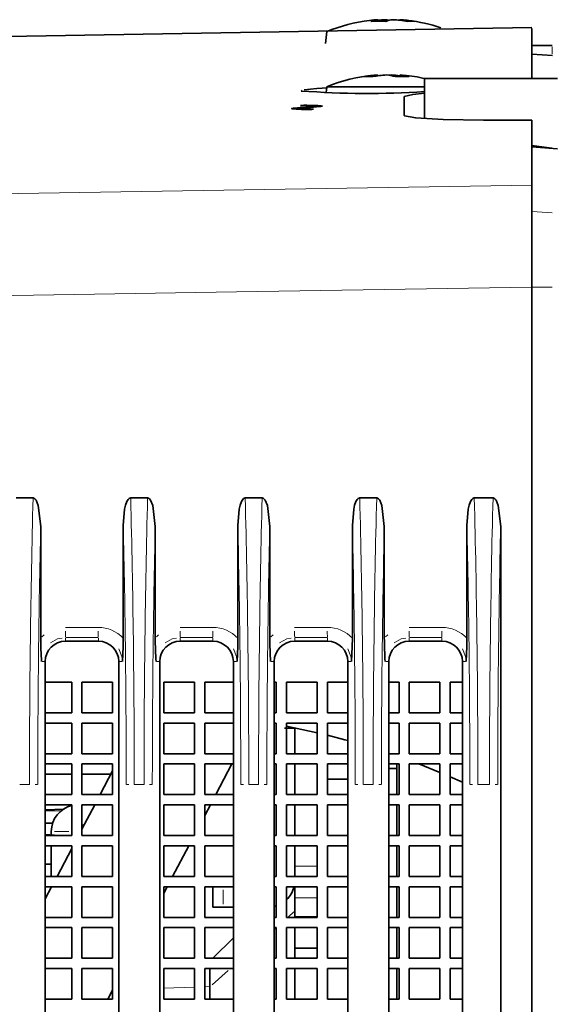
# Model space of a CAD drawing. Units: millimetres. Extents: x 582 to 4805, y 276 to 2862.
# Drawn here: x 3114 to 3179, y 2089 to 2209 of the extents above; entities that cross this region are included whole.
import ezdxf

# ---------------------------------------------------------------- set-up
doc = ezdxf.new("R2010")
doc.units = ezdxf.units.MM
doc.header["$LTSCALE"] = 5

msp = doc.modelspace()

# ---------------------------------------------------------------- linework, layer by layer
at = {"color": 7, "linetype": 'Continuous', "lineweight": 35}
for p, q in [((3158.0196, 2209.1799), (3158.0196, 2209.3596)), ((3158.8686, 2209.163), (3158.8686, 2209.3596)), ((3160.6794, 2209.2903), (3160.6794, 2209.3596)), ((3176.8495, 2208.4098), (3112.7153, 2207.2904)), ((3176.8495, 2202.1598), (3176.8495, 2208.2686)), ((3151.7588, 2207.9098), (3151.6299, 2206.4363)), ((3176.8565, 2206.2111), (3179.318, 2206.2111)), ((3179.3495, 2204.9841), (3176.8495, 2205.1589)), ((3157.9654, 2202.5008), (3157.9654, 2202.6096)), ((3159.6397, 2202.5279), (3159.6397, 2202.6096)), ((3160.7336, 2202.4277), (3160.7336, 2202.6096)), ((3163.7245, 2197.2965), (3163.7245, 2202.1598)), ((3163.7245, 2202.1598), (3179.9745, 2202.1598)), ((3151.7588, 2201.1598), (3151.6972, 2200.4557)), ((3163.7245, 2201.1598), (3151.7588, 2201.1598)), ((3148.6526, 2200.6449), (3148.7472, 2200.6885)), ((3161.2245, 2197.6693), (3161.2245, 2199.9633)), ((3148.475, 2198.5052), (3148.4662, 2198.4047)), ((3148.6962, 2198.5404), (3148.5041, 2198.5145)), ((3149.3485, 2198.8444), (3149.3495, 2198.9141)), ((3150.2336, 2198.6825), (3150.224, 2198.7919)), ((3150.6625, 2198.8651), (3151.1139, 2198.8352)), ((3176.8495, 2189.1539), (3176.8495, 2197.067)), ((3179.2609, 2193.6682), (3176.8495, 2193.9807)), ((3179.9745, 2193.5802), (3176.8495, 2193.8117)), ((3176.8495, 2189.1539), (3176.8495, 2176.6805)), ((3176.8495, 1891.123), (3176.8495, 2176.6805)), ((3115.8683, 2150.9098), (3113.8017, 2150.9098)), ((3129.8683, 2150.9098), (3127.8017, 2150.9098)), ((3143.8683, 2150.9098), (3141.8017, 2150.9098)), ((3157.8683, 2150.9098), (3155.8017, 2150.9098)), ((3172.0893, 2150.9098), (3169.8017, 2150.9098)), ((3116.8034, 2133.8104), (3116.8034, 2147.4175)), ((3126.8972, 2147.5496), (3126.8972, 2133.768)), ((3130.8034, 2133.8104), (3130.8034, 2147.4175)), ((3140.8972, 2147.5496), (3140.8972, 2133.768)), ((3144.8034, 2133.8104), (3144.8034, 2147.4175)), ((3154.8972, 2147.5496), (3154.8972, 2133.768)), ((3158.8034, 2133.8104), (3158.8034, 2147.4175)), ((3168.8972, 2147.5496), (3168.8972, 2133.768)), ((3173.0245, 1891.2044), (3173.0245, 2147.4175)), ((3123.8495, 2133.4098), (3119.8495, 2133.4098)), ((3137.8495, 2133.4098), (3133.8495, 2133.4098)), ((3151.8495, 2133.4098), (3147.8495, 2133.4098)), ((3165.8495, 2133.4098), (3161.8495, 2133.4098)), ((3117.3495, 2130.9098), (3117.3495, 2068.4098)), ((3126.3495, 2068.4098), (3126.3495, 2130.9098)), ((3131.3495, 2130.9098), (3131.3495, 2068.4098)), ((3140.3495, 2068.4098), (3140.3495, 2130.9098)), ((3145.3495, 2130.9098), (3145.3495, 2068.4098)), ((3154.3495, 2068.4098), (3154.3495, 2130.9098)), ((3159.3495, 2130.9098), (3159.3495, 2068.4098)), ((3168.3495, 2068.4098), (3168.3495, 2130.9098)), ((3120.5995, 2128.4098), (3117.3495, 2128.4098)), ((3120.5995, 2124.6598), (3120.5995, 2128.4098)), ((3125.5995, 2128.4098), (3121.8495, 2128.4098)), ((3121.8495, 2128.4098), (3121.8495, 2124.6598)), ((3125.5995, 2124.6598), (3125.5995, 2128.4098)), ((3135.5995, 2128.4098), (3131.8495, 2128.4098)), ((3131.8495, 2128.4098), (3131.8495, 2124.6598)), ((3135.5995, 2124.6598), (3135.5995, 2128.4098)), ((3140.3495, 2128.4098), (3136.8495, 2128.4098)), ((3136.8495, 2128.4098), (3136.8495, 2124.6598)), ((3145.5995, 2128.4098), (3145.3495, 2128.4098)), ((3145.5995, 2124.6598), (3145.5995, 2128.4098)), ((3150.5995, 2128.4098), (3146.8495, 2128.4098)), ((3146.8495, 2128.4098), (3146.8495, 2124.6598)), ((3150.5995, 2124.6598), (3150.5995, 2128.4098)), ((3154.3495, 2128.4098), (3151.8495, 2128.4098)), ((3151.8495, 2128.4098), (3151.8495, 2124.6598)), ((3160.5995, 2128.4098), (3159.3495, 2128.4098)), ((3160.5995, 2124.6598), (3160.5995, 2128.4098)), ((3165.5995, 2128.4098), (3161.8495, 2128.4098)), ((3161.8495, 2128.4098), (3161.8495, 2124.6598)), ((3165.5995, 2124.6598), (3165.5995, 2128.4098)), ((3168.3495, 2128.4098), (3166.8495, 2128.4098)), ((3166.8495, 2128.4098), (3166.8495, 2124.6598)), ((3117.3495, 2124.6598), (3120.5995, 2124.6598)), ((3121.8495, 2124.6598), (3125.5995, 2124.6598)), ((3131.8495, 2124.6598), (3135.5995, 2124.6598)), ((3136.8495, 2124.6598), (3140.3495, 2124.6598)), ((3145.3495, 2124.6598), (3145.5995, 2124.6598)), ((3146.8495, 2124.6598), (3150.5995, 2124.6598)), ((3151.8495, 2124.6598), (3154.3495, 2124.6598)), ((3159.3495, 2124.6598), (3160.5995, 2124.6598)), ((3161.8495, 2124.6598), (3165.5995, 2124.6598)), ((3166.8495, 2124.6598), (3168.3495, 2124.6598)), ((3120.5995, 2123.4098), (3117.3495, 2123.4098)), ((3120.5995, 2119.6598), (3120.5995, 2123.4098)), ((3125.5995, 2123.4098), (3121.8495, 2123.4098)), ((3121.8495, 2123.4098), (3121.8495, 2119.6598)), ((3125.5995, 2119.6598), (3125.5995, 2123.4098)), ((3135.5995, 2123.4098), (3131.8495, 2123.4098)), ((3131.8495, 2123.4098), (3131.8495, 2119.6598)), ((3135.5995, 2119.6598), (3135.5995, 2123.4098)), ((3140.3495, 2123.4098), (3136.8495, 2123.4098)), ((3136.8495, 2123.4098), (3136.8495, 2119.6598)), ((3145.5995, 2123.4098), (3145.3495, 2123.4098)), ((3145.5995, 2119.6598), (3145.5995, 2123.4098)), ((3148.0055, 2122.7848), (3146.5995, 2122.7848)), ((3150.5995, 2123.4098), (3146.8495, 2123.4098)), ((3146.8495, 2123.4098), (3146.8495, 2119.6598)), ((3150.5995, 2122.2197), (3146.8495, 2123.012)), ((3147.8495, 2119.6598), (3147.8495, 2122.8164)), ((3150.5995, 2119.6598), (3150.5995, 2123.4098)), ((3154.3495, 2123.4098), (3151.8495, 2123.4098)), ((3151.8495, 2123.4098), (3151.8495, 2119.6598)), ((3160.5995, 2123.4098), (3159.3495, 2123.4098)), ((3160.5995, 2119.6598), (3160.5995, 2123.4098)), ((3165.5995, 2123.4098), (3161.8495, 2123.4098)), ((3161.8495, 2123.4098), (3161.8495, 2119.6598)), ((3165.5995, 2119.6598), (3165.5995, 2123.4098)), ((3168.3495, 2123.4098), (3166.8495, 2123.4098)), ((3166.8495, 2123.4098), (3166.8495, 2119.6598)), ((3117.3495, 2119.6598), (3120.5995, 2119.6598)), ((3121.8495, 2119.6598), (3125.5995, 2119.6598)), ((3131.8495, 2119.6598), (3135.5995, 2119.6598)), ((3136.8495, 2119.6598), (3140.3495, 2119.6598)), ((3145.3495, 2119.6598), (3145.5995, 2119.6598)), ((3146.8495, 2119.6598), (3150.5995, 2119.6598)), ((3151.8495, 2119.6598), (3154.3495, 2119.6598)), ((3159.3495, 2119.6598), (3160.5995, 2119.6598)), ((3161.8495, 2119.6598), (3165.5995, 2119.6598)), ((3166.8495, 2119.6598), (3168.3495, 2119.6598)), ((3120.5995, 2118.4098), (3117.3495, 2118.4098)), ((3120.5995, 2114.6598), (3120.5995, 2118.4098)), ((3125.5995, 2118.4098), (3121.8495, 2118.4098)), ((3121.8495, 2118.4098), (3121.8495, 2114.6598)), ((3125.5995, 2114.6598), (3125.5995, 2118.4098)), ((3135.5995, 2118.4098), (3131.8495, 2118.4098)), ((3131.8495, 2118.4098), (3131.8495, 2114.6598)), ((3135.5995, 2114.6598), (3135.5995, 2118.4098)), ((3140.3495, 2118.4098), (3136.8495, 2118.4098)), ((3136.8495, 2118.4098), (3136.8495, 2114.6598)), ((3140.1851, 2118.4098), (3138.2064, 2114.6598)), ((3145.5995, 2118.4098), (3145.3495, 2118.4098)), ((3145.5995, 2114.6598), (3145.5995, 2118.4098)), ((3150.5995, 2118.4098), (3146.8495, 2118.4098)), ((3146.8495, 2118.4098), (3146.8495, 2114.6598)), ((3147.8495, 2114.6598), (3147.8495, 2118.4098)), ((3150.5995, 2114.6598), (3150.5995, 2118.4098)), ((3154.3495, 2118.4098), (3151.8495, 2118.4098)), ((3151.8495, 2118.4098), (3151.8495, 2114.6598)), ((3160.5995, 2118.4098), (3159.3495, 2118.4098)), ((3159.3495, 2117.8473), (3160.3495, 2117.8473)), ((3160.3495, 2114.6598), (3160.3495, 2118.4098)), ((3160.5995, 2114.6598), (3160.5995, 2118.4098)), ((3165.5995, 2118.4098), (3161.8495, 2118.4098)), ((3161.8495, 2118.4098), (3161.8495, 2114.6598)), ((3165.5995, 2117.3679), (3163.0068, 2118.4098)), ((3165.5995, 2114.6598), (3165.5995, 2118.4098)), ((3168.3495, 2118.4098), (3166.8495, 2118.4098)), ((3166.8495, 2118.4098), (3166.8495, 2114.6598)), ((3120.5995, 2117.1598), (3117.3495, 2117.1598)), ((3125.3922, 2117.1598), (3121.8495, 2117.1598)), ((3124.0731, 2114.6598), (3125.5995, 2117.5528)), ((3151.8495, 2116.5348), (3154.3495, 2116.5348)), ((3168.3495, 2116.1628), (3166.8495, 2116.8331)), ((3117.3495, 2114.6598), (3120.5995, 2114.6598)), ((3121.8495, 2114.6598), (3125.5995, 2114.6598)), ((3131.8495, 2114.6598), (3135.5995, 2114.6598)), ((3136.8495, 2114.6598), (3140.3495, 2114.6598)), ((3145.3495, 2114.6598), (3145.5995, 2114.6598)), ((3146.8495, 2114.6598), (3150.5995, 2114.6598)), ((3151.8495, 2114.6598), (3154.3495, 2114.6598)), ((3159.3495, 2114.6598), (3160.5995, 2114.6598)), ((3161.8495, 2114.6598), (3165.5995, 2114.6598)), ((3166.8495, 2114.6598), (3168.3495, 2114.6598)), ((3120.5995, 2113.4098), (3117.3495, 2113.4098)), ((3120.5995, 2109.6598), (3120.5995, 2113.4098)), ((3125.5995, 2113.4098), (3121.8495, 2113.4098)), ((3121.8495, 2113.4098), (3121.8495, 2109.6598)), ((3121.8495, 2110.4457), (3123.4135, 2113.4098)), ((3125.5995, 2109.6598), (3125.5995, 2113.4098)), ((3135.5995, 2113.4098), (3131.8495, 2113.4098)), ((3131.8495, 2113.4098), (3131.8495, 2109.6598)), ((3135.5995, 2109.6598), (3135.5995, 2113.4098)), ((3140.3495, 2113.4098), (3136.8495, 2113.4098)), ((3136.8495, 2113.4098), (3136.8495, 2109.6598)), ((3137.5468, 2113.4098), (3136.8495, 2112.0882)), ((3145.5995, 2113.4098), (3145.3495, 2113.4098)), ((3145.5995, 2109.6598), (3145.5995, 2113.4098)), ((3150.5995, 2113.4098), (3146.8495, 2113.4098)), ((3146.8495, 2113.4098), (3146.8495, 2109.6598)), ((3147.8495, 2109.6598), (3147.8495, 2113.4098)), ((3150.5995, 2109.6598), (3150.5995, 2113.4098)), ((3154.3495, 2113.4098), (3151.8495, 2113.4098)), ((3151.8495, 2113.4098), (3151.8495, 2109.6598)), ((3160.5995, 2113.4098), (3159.3495, 2113.4098)), ((3160.3495, 2109.6598), (3160.3495, 2113.4098)), ((3160.5995, 2109.6598), (3160.5995, 2113.4098)), ((3165.5995, 2113.4098), (3161.8495, 2113.4098)), ((3161.8495, 2113.4098), (3161.8495, 2109.6598)), ((3165.5995, 2109.6598), (3165.5995, 2113.4098)), ((3168.3495, 2113.4098), (3166.8495, 2113.4098)), ((3166.8495, 2113.4098), (3166.8495, 2109.6598)), ((3117.3495, 2112.8136), (3119.6622, 2112.8647)), ((3118.2572, 2111.1598), (3117.3495, 2111.1598)), ((3122.0944, 2110.9098), (3121.8495, 2110.9098)), ((3118.4911, 2109.6922), (3117.3495, 2109.7726)), ((3117.3495, 2109.6598), (3120.5995, 2109.6598)), ((3118.0995, 2109.6598), (3118.0995, 2110.1598)), ((3121.8495, 2109.6598), (3125.5995, 2109.6598)), ((3131.8495, 2109.6598), (3135.5995, 2109.6598)), ((3135.5995, 2109.7192), (3135.5682, 2109.6598)), ((3136.8495, 2109.6598), (3140.3495, 2109.6598)), ((3145.3495, 2109.6598), (3145.5995, 2109.6598)), ((3146.8495, 2109.6598), (3150.5995, 2109.6598)), ((3151.8495, 2109.6598), (3154.3495, 2109.6598)), ((3159.3495, 2109.6598), (3160.5995, 2109.6598)), ((3161.8495, 2109.6598), (3165.5995, 2109.6598)), ((3166.8495, 2109.6598), (3168.3495, 2109.6598)), ((3120.5995, 2108.4098), (3117.3495, 2108.4098)), ((3118.0995, 2104.6598), (3118.0995, 2108.4098)), ((3120.5995, 2104.6598), (3120.5995, 2108.4098)), ((3125.5995, 2108.4098), (3121.8495, 2108.4098)), ((3121.8495, 2108.4098), (3121.8495, 2104.6598)), ((3125.5995, 2104.6598), (3125.5995, 2108.4098)), ((3135.5995, 2108.4098), (3131.8495, 2108.4098)), ((3131.8495, 2108.4098), (3131.8495, 2104.6598)), ((3134.9086, 2108.4098), (3132.9299, 2104.6598)), ((3135.5995, 2104.6598), (3135.5995, 2108.4098)), ((3140.3495, 2108.4098), (3136.8495, 2108.4098)), ((3136.8495, 2108.4098), (3136.8495, 2104.6598)), ((3145.5995, 2108.4098), (3145.3495, 2108.4098)), ((3145.5995, 2104.6598), (3145.5995, 2108.4098)), ((3150.5995, 2108.4098), (3146.8495, 2108.4098)), ((3146.8495, 2108.4098), (3146.8495, 2104.6598)), ((3147.8495, 2104.6598), (3147.8495, 2108.4098)), ((3147.8495, 2105.9098), (3147.8495, 2108.4098)), ((3150.5995, 2104.6598), (3150.5995, 2108.4098)), ((3154.3495, 2108.4098), (3151.8495, 2108.4098)), ((3151.8495, 2108.4098), (3151.8495, 2104.6598)), ((3160.5995, 2108.4098), (3159.3495, 2108.4098)), ((3160.3495, 2104.6598), (3160.3495, 2108.4098)), ((3160.5995, 2104.6598), (3160.5995, 2108.4098)), ((3165.5995, 2108.4098), (3161.8495, 2108.4098)), ((3161.8495, 2108.4098), (3161.8495, 2104.6598)), ((3165.5995, 2104.6598), (3165.5995, 2108.4098)), ((3168.3495, 2108.4098), (3166.8495, 2108.4098)), ((3166.8495, 2108.4098), (3166.8495, 2104.6598)), ((3118.7966, 2104.6598), (3120.5995, 2108.0767)), ((3117.3495, 2106.1598), (3118.0995, 2106.1598)), ((3117.3495, 2104.6598), (3120.5995, 2104.6598)), ((3121.8495, 2104.6598), (3125.5995, 2104.6598)), ((3131.8495, 2104.6598), (3135.5995, 2104.6598)), ((3136.8495, 2104.6598), (3140.3495, 2104.6598)), ((3145.3495, 2104.6598), (3145.5995, 2104.6598)), ((3146.8495, 2104.6598), (3150.5995, 2104.6598)), ((3151.8495, 2104.6598), (3154.3495, 2104.6598)), ((3159.3495, 2104.6598), (3160.5995, 2104.6598)), ((3161.8495, 2104.6598), (3165.5995, 2104.6598)), ((3166.8495, 2104.6598), (3168.3495, 2104.6598)), ((3120.5995, 2103.4098), (3117.3495, 2103.4098)), ((3117.3495, 2101.9173), (3118.137, 2103.4098)), ((3118.0995, 2103.3387), (3118.0995, 2103.4098)), ((3120.5995, 2099.6598), (3120.5995, 2103.4098)), ((3125.5995, 2103.4098), (3121.8495, 2103.4098)), ((3121.8495, 2103.4098), (3121.8495, 2099.6598)), ((3125.5995, 2099.6598), (3125.5995, 2103.4098)), ((3135.5995, 2103.4098), (3131.8495, 2103.4098)), ((3131.8495, 2103.4098), (3131.8495, 2099.6598)), ((3132.2704, 2103.4098), (3131.8495, 2102.6121)), ((3135.5995, 2099.6598), (3135.5995, 2103.4098)), ((3140.3495, 2103.4098), (3136.8495, 2103.4098)), ((3136.8495, 2103.4098), (3136.8495, 2099.6598)), ((3137.8495, 2100.9098), (3137.8495, 2103.4098)), ((3145.5995, 2103.4098), (3145.3495, 2103.4098)), ((3145.5995, 2099.6598), (3145.5995, 2103.4098)), ((3150.5995, 2103.4098), (3146.8495, 2103.4098)), ((3146.8495, 2103.4098), (3146.8495, 2099.6598)), ((3147.8495, 2102.0348), (3147.8495, 2103.4098)), ((3150.5995, 2099.6598), (3150.5995, 2103.4098)), ((3154.3495, 2103.4098), (3151.8495, 2103.4098)), ((3151.8495, 2103.4098), (3151.8495, 2099.6598)), ((3160.5995, 2103.4098), (3159.3495, 2103.4098)), ((3160.3495, 2099.6598), (3160.3495, 2103.4098)), ((3160.5995, 2099.6598), (3160.5995, 2103.4098)), ((3165.5995, 2103.4098), (3161.8495, 2103.4098)), ((3161.8495, 2103.4098), (3161.8495, 2099.6598)), ((3165.5995, 2099.6598), (3165.5995, 2103.4098)), ((3168.3495, 2103.4098), (3166.8495, 2103.4098)), ((3166.8495, 2103.4098), (3166.8495, 2099.6598)), ((3139.0995, 2100.9098), (3137.8495, 2100.9098)), ((3140.3495, 2100.9098), (3139.0995, 2100.9098)), ((3145.3495, 2100.9975), (3145.5995, 2101.0675)), ((3147.8495, 2099.7848), (3147.8495, 2102.0348)), ((3147.8495, 2099.6598), (3147.8495, 2099.7848)), ((3117.3495, 2099.6598), (3120.5995, 2099.6598)), ((3121.8495, 2099.6598), (3125.5995, 2099.6598)), ((3131.8495, 2099.6598), (3135.5995, 2099.6598)), ((3136.8495, 2099.6598), (3140.3495, 2099.6598)), ((3145.3495, 2099.6598), (3145.5995, 2099.6598)), ((3146.8495, 2099.6598), (3150.5995, 2099.6598)), ((3151.8495, 2099.6598), (3154.3495, 2099.6598)), ((3159.3495, 2099.6598), (3160.5995, 2099.6598)), ((3161.8495, 2099.6598), (3165.5995, 2099.6598)), ((3166.8495, 2099.6598), (3168.3495, 2099.6598)), ((3120.5995, 2098.4098), (3117.3495, 2098.4098)), ((3120.5995, 2094.6598), (3120.5995, 2098.4098)), ((3125.5995, 2098.4098), (3121.8495, 2098.4098)), ((3121.8495, 2098.4098), (3121.8495, 2094.6598)), ((3125.5995, 2094.6598), (3125.5995, 2098.4098)), ((3135.5995, 2098.4098), (3131.8495, 2098.4098)), ((3131.8495, 2098.4098), (3131.8495, 2094.6598)), ((3135.5995, 2094.6598), (3135.5995, 2098.4098)), ((3140.3495, 2098.4098), (3136.8495, 2098.4098)), ((3136.8495, 2098.4098), (3136.8495, 2094.6598)), ((3145.5995, 2098.4098), (3145.3495, 2098.4098)), ((3145.5995, 2094.6598), (3145.5995, 2098.4098)), ((3150.5995, 2098.4098), (3146.8495, 2098.4098)), ((3146.8495, 2098.4098), (3146.8495, 2094.6598)), ((3147.8495, 2098.4098), (3147.8495, 2095.9098)), ((3150.5995, 2094.6598), (3150.5995, 2098.4098)), ((3154.3495, 2098.4098), (3151.8495, 2098.4098)), ((3151.8495, 2098.4098), (3151.8495, 2094.6598)), ((3160.5995, 2098.4098), (3159.3495, 2098.4098)), ((3160.3495, 2094.6598), (3160.3495, 2098.4098)), ((3160.5995, 2094.6598), (3160.5995, 2098.4098)), ((3165.5995, 2098.4098), (3161.8495, 2098.4098)), ((3161.8495, 2098.4098), (3161.8495, 2094.6598)), ((3165.5995, 2094.6598), (3165.5995, 2098.4098)), ((3168.3495, 2098.4098), (3166.8495, 2098.4098)), ((3166.8495, 2098.4098), (3166.8495, 2094.6598)), ((3140.3495, 2097.1598), (3137.8495, 2094.6598)), ((3147.8495, 2095.9098), (3150.5995, 2095.8906)), ((3147.8495, 2094.6598), (3147.8495, 2095.9098)), ((3117.3495, 2094.6598), (3120.5995, 2094.6598)), ((3121.8495, 2094.6598), (3125.5995, 2094.6598)), ((3131.8495, 2094.6598), (3135.5995, 2094.6598)), ((3136.8495, 2094.6598), (3140.3495, 2094.6598)), ((3145.3495, 2094.6598), (3145.5995, 2094.6598)), ((3146.8495, 2094.6598), (3150.5995, 2094.6598)), ((3151.8495, 2094.6598), (3154.3495, 2094.6598)), ((3159.3495, 2094.6598), (3160.5995, 2094.6598)), ((3161.8495, 2094.6598), (3165.5995, 2094.6598)), ((3166.8495, 2094.6598), (3168.3495, 2094.6598)), ((3120.5995, 2093.4098), (3117.3495, 2093.4098)), ((3120.5995, 2089.6598), (3120.5995, 2093.4098)), ((3125.5995, 2093.4098), (3121.8495, 2093.4098)), ((3121.8495, 2093.4098), (3121.8495, 2089.6598)), ((3125.5995, 2089.6598), (3125.5995, 2093.4098)), ((3135.5995, 2093.4098), (3131.8495, 2093.4098)), ((3131.8495, 2093.4098), (3131.8495, 2089.6598)), ((3135.5995, 2089.6598), (3135.5995, 2093.4098)), ((3140.3495, 2093.4098), (3136.8495, 2093.4098)), ((3136.8495, 2093.4098), (3136.8495, 2089.6598)), ((3137.4877, 2091.1958), (3137.4877, 2093.4098)), ((3145.5995, 2093.4098), (3145.3495, 2093.4098)), ((3145.5995, 2089.6598), (3145.5995, 2093.4098)), ((3150.5995, 2093.4098), (3146.8495, 2093.4098)), ((3146.8495, 2093.4098), (3146.8495, 2089.6598)), ((3147.8495, 2093.4098), (3147.8495, 2089.6598)), ((3150.5995, 2089.6598), (3150.5995, 2093.4098)), ((3154.3495, 2093.4098), (3151.8495, 2093.4098)), ((3151.8495, 2093.4098), (3151.8495, 2089.6598)), ((3160.5995, 2093.4098), (3159.3495, 2093.4098)), ((3160.3495, 2089.6598), (3160.3495, 2093.4098)), ((3160.5995, 2089.6598), (3160.5995, 2093.4098)), ((3165.5995, 2093.4098), (3161.8495, 2093.4098)), ((3161.8495, 2093.4098), (3161.8495, 2089.6598)), ((3165.5995, 2089.6598), (3165.5995, 2093.4098)), ((3168.3495, 2093.4098), (3166.8495, 2093.4098)), ((3166.8495, 2093.4098), (3166.8495, 2089.6598)), ((3125.5995, 2090.7671), (3125.0153, 2089.6598)), ((3137.4877, 2089.6598), (3137.4877, 2091.1958)), ((3117.3495, 2089.6598), (3120.5995, 2089.6598)), ((3121.8495, 2089.6598), (3125.5995, 2089.6598)), ((3131.8495, 2089.6598), (3135.5995, 2089.6598)), ((3136.8495, 2089.6598), (3140.3495, 2089.6598)), ((3145.3495, 2089.6598), (3145.5995, 2089.6598)), ((3146.8495, 2089.6598), (3150.5995, 2089.6598)), ((3151.8495, 2089.6598), (3154.3495, 2089.6598)), ((3159.3495, 2089.6598), (3160.5995, 2089.6598)), ((3161.8495, 2089.6598), (3165.5995, 2089.6598)), ((3166.8495, 2089.6598), (3168.3495, 2089.6598))]:
    msp.add_line(p, q, dxfattribs=at)
at = {"color": 8, "linetype": 'Continuous', "lineweight": 18}
for p, q in [((3176.8564, 2205.3163), (3176.8564, 2206.0532)), ((3179.3181, 2205.17), (3179.318, 2206.0274)), ((3148.8183, 2198.4017), (3148.8217, 2198.4517)), ((3150.0083, 2198.6746), (3150.0037, 2198.7348)), ((3150.6541, 2198.7426), (3150.661, 2198.8435)), ((3179.3233, 2185.7368), (3176.8757, 2185.9077)), ((3179.3233, 2176.6787), (3176.8757, 2176.6787)), ((3119.8407, 2135.1021), (3123.8198, 2135.1021)), ((3133.8407, 2135.1021), (3137.8198, 2135.1021)), ((3147.8407, 2135.1021), (3151.8198, 2135.1021)), ((3161.8407, 2135.1021), (3165.8198, 2135.1021)), ((3116.9467, 2133.9413), (3117.2126, 2134.1843)), ((3119.8496, 2133.4769), (3119.8501, 2133.7898)), ((3123.8397, 2133.8569), (3119.8607, 2133.8569)), ((3123.8496, 2133.4769), (3123.8501, 2133.7898)), ((3130.9467, 2133.9413), (3131.2126, 2134.1843)), ((3133.8496, 2133.4769), (3133.8501, 2133.7898)), ((3137.8397, 2133.8569), (3133.8607, 2133.8569)), ((3137.8496, 2133.4769), (3137.8501, 2133.7898)), ((3144.9467, 2133.9413), (3145.2126, 2134.1843)), ((3147.8496, 2133.4769), (3147.8501, 2133.7898)), ((3151.8397, 2133.8569), (3147.8607, 2133.8569)), ((3151.8496, 2133.4769), (3151.8501, 2133.7898)), ((3158.9467, 2133.9413), (3159.2126, 2134.1843)), ((3161.8496, 2133.4769), (3161.8501, 2133.7898)), ((3165.8397, 2133.8569), (3161.8607, 2133.8569)), ((3165.8496, 2133.4769), (3165.8501, 2133.7898)), ((3117.2831, 2130.9098), (3116.9715, 2130.9098)), ((3126.4167, 2130.9098), (3126.7319, 2130.9098)), ((3131.2831, 2130.9098), (3130.9715, 2130.9098)), ((3140.4167, 2130.9098), (3140.7319, 2130.9098)), ((3145.2831, 2130.9098), (3144.9715, 2130.9098)), ((3154.4167, 2130.9098), (3154.7319, 2130.9098)), ((3159.2831, 2130.9098), (3158.9715, 2130.9098)), ((3168.4167, 2130.9098), (3168.7319, 2130.9098)), ((3115.4311, 2115.9098), (3114.2388, 2115.9098)), ((3116.4232, 2115.9098), (3116.1208, 2115.9098)), ((3127.2813, 2115.9098), (3127.5711, 2115.9098)), ((3129.4311, 2115.9098), (3128.2388, 2115.9098)), ((3130.4232, 2115.9098), (3130.1208, 2115.9098)), ((3141.2813, 2115.9098), (3141.5711, 2115.9098)), ((3143.4311, 2115.9098), (3142.2388, 2115.9098)), ((3144.4232, 2115.9098), (3144.1208, 2115.9098)), ((3155.2813, 2115.9098), (3155.5711, 2115.9098)), ((3157.4311, 2115.9098), (3156.2388, 2115.9098)), ((3158.4232, 2115.9098), (3158.1208, 2115.9098)), ((3169.2813, 2115.9098), (3169.5711, 2115.9098)), ((3171.6516, 2115.9098), (3170.2394, 2115.9098)), ((3172.6443, 2115.9098), (3172.3419, 2115.9098)), ((3117.3495, 2112.6584), (3119.2712, 2112.6584)), ((3120.2245, 2110.1598), (3118.4745, 2110.1598)), ((3147.8524, 2105.9098), (3150.5966, 2105.9098)), ((3139.0995, 2103.0348), (3139.0995, 2101.2848)), ((3150.5966, 2102.0348), (3147.8524, 2102.0348)), ((3147.7583, 2100.3442), (3147.0812, 2099.741)), ((3147.8524, 2099.7848), (3150.5966, 2099.7848)), ((3145.5615, 2098.3874), (3145.3747, 2098.221)), ((3139.7096, 2093.175), (3137.7513, 2091.4307)), ((3131.8691, 2091.0211), (3135.5799, 2091.1365)), ((3136.8528, 2091.1761), (3137.4843, 2091.1957))]:
    msp.add_line(p, q, dxfattribs=at)
at = {"color": 7, "linetype": 'Continuous', "lineweight": 35, "flags": 128}
for points in [[(3149.0062, 2200.8079), (3150.5677, 2200.9593), (3151.8702, 2201.0314)], [(3161.2245, 2199.9633), (3162.2834, 2200.2345), (3163.7245, 2200.3638)], [(3148.0365, 2198.4213), (3147.5844, 2198.452), (3147.4779, 2198.4887), (3147.6658, 2198.5295), (3147.8327, 2198.5474)], [(3147.8327, 2198.5474), (3148.5312, 2198.612), (3149.267, 2198.6799), (3150.0028, 2198.7476)], [(3149.3495, 2198.3704), (3148.693, 2198.3959), (3148.3648, 2198.4086), (3148.0365, 2198.4213)], [(3148.4978, 2198.5011), (3148.4926, 2198.4902), (3148.662, 2198.4704), (3148.8224, 2198.4623)], [(3148.5636, 2198.8737), (3148.7601, 2198.8838), (3148.9565, 2198.8939), (3149.3495, 2198.9141)], [(3149.8766, 2198.8246), (3149.2201, 2198.8492), (3148.8918, 2198.8615), (3148.5636, 2198.8737)], [(3150.8663, 2198.7408), (3150.1675, 2198.6764), (3149.4319, 2198.6085), (3148.6962, 2198.5404)], [(3148.8224, 2198.4623), (3149.4789, 2198.437), (3149.8072, 2198.4242), (3150.1354, 2198.4115)], [(3149.3495, 2198.9141), (3150.006, 2198.8896), (3150.3342, 2198.8774), (3150.6625, 2198.8651)], [(3150.1354, 2198.4115), (3149.9389, 2198.4012), (3149.7424, 2198.391), (3149.3495, 2198.3704)], [(3150.2064, 2198.7973), (3150.037, 2198.8167), (3149.8766, 2198.8246)], [(3150.0028, 2198.7476), (3150.1949, 2198.7733), (3150.2015, 2198.787)], [(3151.2071, 2198.8038), (3151.2212, 2198.7991), (3151.0341, 2198.7587), (3150.8663, 2198.7408)], [(3176.8495, 2197.067), (3170.9127, 2197.0632), (3165.9958, 2197.1649), (3162.6507, 2197.3588), (3161.2533, 2197.6215), (3161.2245, 2197.6693)], [(3115.8683, 2150.9098), (3115.9759, 2150.8889), (3116.0903, 2150.8192), (3116.2422, 2150.6427), (3116.5139, 2150.0031), (3116.8034, 2147.4175)], [(3126.8972, 2147.5496), (3127.0592, 2149.5496), (3127.173, 2150.0337), (3127.3381, 2150.4777), (3127.4922, 2150.7281), (3127.604, 2150.8379), (3127.7097, 2150.8945), (3127.8017, 2150.9098)], [(3129.8683, 2150.9098), (3129.9759, 2150.8889), (3130.0903, 2150.8192), (3130.2422, 2150.6427), (3130.5139, 2150.0031), (3130.8034, 2147.4175)], [(3140.8972, 2147.5496), (3141.0592, 2149.5496), (3141.173, 2150.0337), (3141.3381, 2150.4777), (3141.4922, 2150.7281), (3141.604, 2150.8379), (3141.7097, 2150.8945), (3141.8017, 2150.9098)], [(3143.8683, 2150.9098), (3143.9759, 2150.8889), (3144.0903, 2150.8192), (3144.2422, 2150.6427), (3144.5139, 2150.0031), (3144.8034, 2147.4175)], [(3154.8972, 2147.5496), (3155.0592, 2149.5496), (3155.173, 2150.0337), (3155.3381, 2150.4777), (3155.4922, 2150.7281), (3155.604, 2150.8379), (3155.7097, 2150.8945), (3155.8017, 2150.9098)], [(3157.8683, 2150.9098), (3157.9759, 2150.8889), (3158.0903, 2150.8192), (3158.2422, 2150.6427), (3158.5139, 2150.0031), (3158.8034, 2147.4175)], [(3168.8972, 2147.5496), (3169.0592, 2149.5496), (3169.173, 2150.0337), (3169.3381, 2150.4777), (3169.4922, 2150.7281), (3169.604, 2150.8379), (3169.7097, 2150.8945), (3169.8017, 2150.9098)], [(3172.0893, 2150.9098), (3172.197, 2150.8889), (3172.3114, 2150.8192), (3172.4632, 2150.6427), (3172.735, 2150.0031), (3173.0245, 2147.4175)], [(3126.8972, 2133.768), (3126.8824, 2132.7543), (3126.7999, 2130.9242), (3126.7991, 2130.9098)], [(3140.8972, 2133.768), (3140.8824, 2132.7543), (3140.7999, 2130.9242), (3140.7991, 2130.9098)], [(3154.8972, 2133.768), (3154.8824, 2132.7543), (3154.7999, 2130.9242), (3154.7991, 2130.9098)], [(3168.8972, 2133.768), (3168.8824, 2132.7543), (3168.7999, 2130.9242), (3168.7991, 2130.9098)], [(3154.3495, 2121.265), (3153.9783, 2121.3669), (3151.8495, 2121.9198)]]:
    msp.add_lwpolyline(points, dxfattribs=at)
at = {"color": 8, "linetype": 'Continuous', "lineweight": 18, "flags": 128}
for points in [[(2936.1422, 2185.2079), (2948.7867, 2185.4153), (3048.758, 2187.0543), (3176.8495, 2189.1539)], [(3176.8495, 2176.6805), (3140.7298, 2176.0884), (3051.4443, 2174.6247), (2962.1588, 2173.1608), (2936.1422, 2172.7342)], [(3119.4142, 2133.7823), (3118.8751, 2133.6902), (3118.0105, 2133.2105)], [(3133.4142, 2133.7823), (3132.8751, 2133.6902), (3132.0105, 2133.2105)], [(3147.4142, 2133.7823), (3146.8751, 2133.6902), (3146.0105, 2133.2105)], [(3161.4142, 2133.7823), (3160.8751, 2133.6902), (3160.0105, 2133.2105)], [(3126.75, 2131.3495), (3126.7267, 2131.5586), (3126.35, 2132.4733)], [(3140.75, 2131.3495), (3140.7267, 2131.5586), (3140.35, 2132.4733)], [(3154.75, 2131.3495), (3154.7267, 2131.5586), (3154.35, 2132.4733)], [(3168.75, 2131.3495), (3168.7267, 2131.5586), (3168.35, 2132.4733)]]:
    msp.add_lwpolyline(points, dxfattribs=at)
at = {"color": 7, "linetype": 'Continuous', "lineweight": 35}
for centre, radius, start, end in [((3159.3495, 2189.4538), 19.956, 96.778671, 112.356539), ((3158.9269, 2193.0115), 16.3733, 93.176641, 96.779581), ((3158.481, 2205.534), 3.8534, 96.877979, 109.87045), ((3158.0767, 2190.5431), 18.6368, 87.215375, 92.784625), ((3159.7756, 2193.0157), 16.3691, 93.176355, 96.15856), ((3158.4256, 2205.6358), 3.7501, 75.737377, 83.215394), ((3160.2918, 2205.534), 3.8534, 96.877979, 109.87045), ((3158.9212, 2192.9891), 16.3957, 80.456503, 86.821062), ((3159.7702, 2192.9891), 16.3957, 80.456503, 86.821062), ((3162.064, 2205.0796), 4.1004, 84.057133, 95.942867), ((3159.3495, 2189.4538), 19.956, 71.397373, 83.221329), ((3159.3495, 2182.7038), 19.956, 95.256716, 112.356539), ((3158.8094, 2188.5717), 14.0633, 93.440656, 100.309275), ((3156.8395, 2195.6267), 6.8033, 85.388767, 94.611233), ((3159.9033, 2188.5717), 14.0633, 93.440656, 100.309275), ((3158.4878, 2196.4514), 6.1847, 74.389165, 84.69848), ((3160.1937, 2196.5823), 6.0528, 95.251616, 98.01769), ((3158.7983, 2188.5999), 14.035, 82.074271, 86.563103), ((3160.9893, 2186.496), 15.9339, 86.98829, 93.01171), ((3160.1622, 2196.4514), 6.1847, 74.389165, 84.69848), ((3159.3495, 2182.7038), 19.956, 77.147242, 84.743284), ((3156.7347, 2311.089), 110.7394, 265.814621, 273.618853), ((3173.1827, 2134.333), 56.3817, 180.531049, 183.480824), ((3119.8498, 2130.9095), 2.5003, 90.007913, 179.992087), ((3123.8492, 2130.9095), 2.5003, 0.007899, 89.992101), ((3187.1827, 2134.333), 56.3817, 180.531049, 183.480824), ((3133.8498, 2130.9095), 2.5003, 90.007913, 179.992087), ((3137.8492, 2130.9095), 2.5003, 0.007899, 89.992101), ((3201.1827, 2134.333), 56.3817, 180.531049, 183.480824), ((3147.8498, 2130.9095), 2.5003, 90.007913, 179.992087), ((3151.8492, 2130.9095), 2.5003, 0.007899, 89.992101), ((3215.1827, 2134.333), 56.3817, 180.531049, 183.480824), ((3161.8498, 2130.9095), 2.5003, 90.007913, 179.992087), ((3165.8492, 2130.9095), 2.5003, 0.007899, 89.992101), ((3121.3495, 2110.1598), 3.25, 103.342364, 180), ((3144.5995, 2104.1598), 3.25, 313.813061, 346.657636)]:
    msp.add_arc(centre, radius, start, end, dxfattribs=at)
at = {"color": 8, "linetype": 'Continuous', "lineweight": 18}
for centre, radius, start, end in [((3140.1349, 2134.6607), 20.3032, 180.032892, 182.105351), ((3123.8297, 2130.9087), 4.1935, 42.988185, 89.992727), ((3144.1349, 2134.6607), 20.3032, 180.032892, 182.105351), ((3154.1349, 2134.6607), 20.3032, 180.032892, 182.105351), ((3137.8297, 2130.9087), 4.1935, 42.988185, 89.992727), ((3158.1349, 2134.6607), 20.3032, 180.032892, 182.105351), ((3168.1349, 2134.6607), 20.3032, 180.032892, 182.105351), ((3151.8297, 2130.9087), 4.1935, 42.988185, 89.992727), ((3172.1349, 2134.6607), 20.3032, 180.032892, 182.105351), ((3182.1349, 2134.6607), 20.3032, 180.032892, 182.105351), ((3165.8297, 2130.9087), 4.1935, 42.988185, 89.992727), ((3186.1349, 2134.6607), 20.3032, 180.032892, 182.105351)]:
    msp.add_arc(centre, radius, start, end, dxfattribs=at)
for centre, major_axis, ratio, start_param, end_param in [((3126.2854, 2115.9098), (0, 125), 0.08680924, 1.28700222, 1.57079633), ((3117.3863, 2115.9098), (0, 125), 0.08679512, 4.71238898, 4.99618309), ((3140.2854, 2115.9098), (0, 125), 0.08680924, 1.28700222, 1.57079633), ((3131.3863, 2115.9098), (0, 125), 0.08679512, 4.71238898, 4.99618309), ((3154.2854, 2115.9098), (0, 125), 0.08680924, 1.28700222, 1.57079633), ((3145.3863, 2115.9098), (0, 125), 0.08679512, 4.71238898, 4.99618309), ((3168.2854, 2115.9098), (0, 125), 0.08680924, 1.28700222, 1.57079633), ((3159.3863, 2115.9098), (0, 125), 0.08679512, 4.71238898, 4.99618309), ((3182.5064, 2115.9098), (0, 125), 0.08680924, 1.28700222, 1.57079633), ((3127.2816, 2115.9098), (0, 124), 0.08736857, 1.31388491, 1.57079633), ((3116.3901, 2115.9098), (0, 124), 0.08763582, 4.71238898, 4.97040169), ((3141.2816, 2115.9098), (0, 124), 0.08736857, 1.31388491, 1.57079633), ((3130.3901, 2115.9098), (0, 124), 0.08763582, 4.71238898, 4.97040169), ((3155.2816, 2115.9098), (0, 124), 0.08736857, 1.31388491, 1.57079633), ((3144.3901, 2115.9098), (0, 124), 0.08763582, 4.71238898, 4.97040169), ((3169.2816, 2115.9098), (0, 124), 0.08736857, 1.31388491, 1.57079633), ((3158.3901, 2115.9098), (0, 124), 0.08763582, 4.71238898, 4.97040169), ((3183.5026, 2115.9098), (0, 124), 0.08736857, 1.31388491, 1.57079633)]:
    msp.add_ellipse(centre, major_axis=major_axis, ratio=ratio, start_param=start_param, end_param=end_param, dxfattribs=at)

doc.saveas('drawing.dxf')
